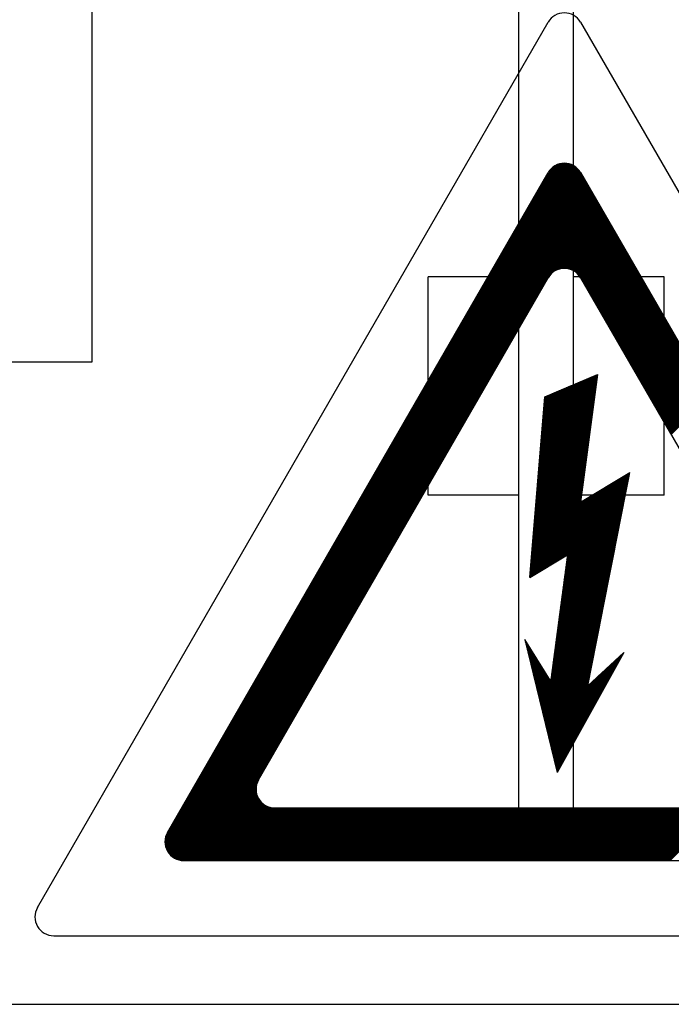
# Model space of a CAD drawing. Units: millimetres. Extents: x 113 to 1292, y 62 to 896.
# Drawn here: x 458 to 494, y 342 to 396 of the extents above; entities that cross this region are included whole.
import ezdxf

# ---------------------------------------------------------------- set-up
doc = ezdxf.new("R2010")
doc.units = ezdxf.units.MM

# ---------------------------------------------------------------- blocks, each defined once
blk = doc.blocks.new('ALZADO')
for p, q in [((485.438, 350.323), (485.438, 530.325)), ((488.438, 350.323), (488.438, 530.325)), ((461.938, 399.134), (461.938, 376.872)), ((458.95, 346.892), (487.043, 395.57)), ((488.833, 395.57), (516.926, 346.892)), ((485.465, 384.568), (488.53, 387.634)), ((485.564, 384.741), (488.486, 387.663)), ((485.664, 384.913), (488.44, 387.69)), ((485.764, 385.086), (488.392, 387.715)), ((485.863, 385.259), (488.342, 387.738)), ((485.963, 385.432), (488.29, 387.758)), ((486.063, 385.604), (488.235, 387.777)), ((486.162, 385.777), (488.177, 387.792)), ((486.262, 385.95), (488.117, 387.805)), ((486.362, 386.122), (488.053, 387.814)), ((486.461, 386.295), (487.985, 387.819)), ((486.561, 386.468), (487.913, 387.82)), ((486.661, 386.641), (487.835, 387.815)), ((486.761, 386.813), (487.75, 387.803)), ((486.86, 386.986), (487.655, 387.781)), ((486.96, 387.159), (487.542, 387.741)), ((487.061, 387.333), (487.392, 387.664)), ((466.106, 351.025), (487.043, 387.304)), ((484.169, 382.322), (488.949, 387.103)), ((484.268, 382.495), (488.922, 387.149)), ((484.368, 382.668), (488.895, 387.195)), ((484.468, 382.841), (488.869, 387.241)), ((484.567, 383.013), (488.842, 387.288)), ((484.667, 383.186), (488.815, 387.334)), ((484.767, 383.359), (488.786, 387.378)), ((484.866, 383.531), (488.755, 387.42)), ((484.966, 383.704), (488.722, 387.46)), ((485.066, 383.877), (488.687, 387.498)), ((485.166, 384.05), (488.651, 387.535)), ((485.265, 384.222), (488.612, 387.57)), ((485.365, 384.395), (488.572, 387.603)), ((488.833, 387.304), (509.77, 351.025)), ((482.972, 380.249), (489.27, 386.547)), ((483.072, 380.422), (489.243, 386.593)), ((483.172, 380.595), (489.216, 386.639)), ((483.271, 380.768), (489.189, 386.686)), ((483.371, 380.94), (489.163, 386.732)), ((483.471, 381.113), (489.136, 386.778)), ((483.57, 381.286), (489.109, 386.825)), ((483.67, 381.459), (489.082, 386.871)), ((483.77, 381.631), (489.056, 386.917)), ((483.87, 381.804), (489.029, 386.964)), ((483.969, 381.977), (489.002, 387.01)), ((484.069, 382.15), (488.976, 387.056)), ((481.876, 378.349), (489.564, 386.037)), ((481.975, 378.522), (489.537, 386.084)), ((482.075, 378.695), (489.51, 386.13)), ((482.175, 378.868), (489.483, 386.176)), ((482.274, 379.04), (489.457, 386.223)), ((482.374, 379.213), (489.43, 386.269)), ((482.474, 379.386), (489.403, 386.315)), ((482.574, 379.559), (489.376, 386.361)), ((482.673, 379.731), (489.35, 386.408)), ((482.773, 379.904), (489.323, 386.454)), ((482.873, 380.077), (489.296, 386.5)), ((480.679, 376.277), (489.884, 385.481)), ((480.779, 376.449), (489.858, 385.528)), ((480.879, 376.622), (489.831, 385.574)), ((480.979, 376.795), (489.804, 385.62)), ((481.078, 376.968), (489.777, 385.667)), ((481.178, 377.14), (489.751, 385.713)), ((481.278, 377.313), (489.724, 385.759)), ((481.377, 377.486), (489.697, 385.806)), ((481.477, 377.658), (489.671, 385.852)), ((481.577, 377.831), (489.644, 385.898)), ((481.676, 378.004), (489.617, 385.945)), ((481.776, 378.177), (489.59, 385.991)), ((479.483, 374.204), (490.205, 384.926)), ((479.583, 374.376), (490.178, 384.972)), ((479.683, 374.549), (490.152, 385.018)), ((479.782, 374.722), (490.125, 385.065)), ((479.882, 374.895), (490.098, 385.111)), ((479.982, 375.067), (490.071, 385.157)), ((480.081, 375.24), (490.045, 385.204)), ((480.181, 375.413), (490.018, 385.25)), ((480.281, 375.586), (489.991, 385.296)), ((480.38, 375.758), (489.965, 385.343)), ((480.48, 375.931), (489.938, 385.389)), ((480.58, 376.104), (489.911, 385.435)), ((479.284, 373.858), (490.259, 384.833)), ((479.383, 374.031), (490.232, 384.879)), ((487.345, 381.846), (490.285, 384.787)), ((487.514, 381.943), (490.312, 384.74)), ((487.632, 381.987), (490.339, 384.694)), ((487.73, 382.012), (490.365, 384.648)), ((487.817, 382.027), (490.392, 384.601)), ((487.897, 382.033), (490.419, 384.555)), ((487.97, 382.033), (490.446, 384.509)), ((488.039, 382.029), (490.472, 384.463)), ((488.103, 382.02), (490.499, 384.416)), ((488.164, 382.008), (490.526, 384.37)), ((488.223, 381.994), (490.553, 384.324)), ((488.278, 381.976), (490.579, 384.277)), ((488.331, 381.956), (490.606, 384.231)), ((488.382, 381.934), (490.633, 384.185)), ((488.43, 381.909), (490.66, 384.138)), ((488.476, 381.882), (490.686, 384.092)), ((488.521, 381.854), (490.713, 384.046)), ((488.563, 381.823), (490.74, 383.999)), ((488.604, 381.79), (490.766, 383.953)), ((488.643, 381.756), (490.793, 383.907)), ((488.679, 381.72), (490.82, 383.86)), ((488.715, 381.682), (490.847, 383.814)), ((488.748, 381.642), (490.873, 383.768)), ((488.779, 381.6), (490.9, 383.721)), ((488.809, 381.557), (490.927, 383.675)), ((488.836, 381.511), (490.954, 383.629)), ((488.863, 381.465), (490.98, 383.583)), ((488.889, 381.419), (491.007, 383.536)), ((488.916, 381.372), (491.034, 383.49)), ((488.943, 381.326), (491.06, 383.444)), ((488.97, 381.28), (491.087, 383.397)), ((488.996, 381.233), (491.114, 383.351)), ((489.023, 381.187), (491.141, 383.305)), ((489.05, 381.141), (491.167, 383.258)), ((489.077, 381.094), (491.194, 383.212)), ((489.103, 381.048), (491.221, 383.166)), ((489.13, 381.002), (491.248, 383.119)), ((489.157, 380.956), (491.274, 383.073)), ((489.184, 380.909), (491.301, 383.027)), ((489.21, 380.863), (491.328, 382.98)), ((489.237, 380.817), (491.355, 382.934)), ((489.264, 380.77), (491.381, 382.888)), ((489.29, 380.724), (491.408, 382.841)), ((489.317, 380.678), (491.435, 382.795)), ((489.344, 380.631), (491.461, 382.749)), ((489.371, 380.585), (491.488, 382.703)), ((489.397, 380.539), (491.515, 382.656)), ((489.424, 380.492), (491.542, 382.61)), ((489.451, 380.446), (491.568, 382.564)), ((489.478, 380.4), (491.595, 382.517)), ((489.504, 380.353), (491.622, 382.471)), ((489.531, 380.307), (491.649, 382.425)), ((489.558, 380.261), (491.675, 382.378)), ((489.584, 380.215), (491.702, 382.332)), ((489.611, 380.168), (491.729, 382.286)), ((489.638, 380.122), (491.755, 382.239)), ((489.665, 380.076), (491.782, 382.193)), ((489.691, 380.029), (491.809, 382.147)), ((489.718, 379.983), (491.836, 382.1)), ((489.745, 379.937), (491.862, 382.054)), ((489.772, 379.89), (491.889, 382.008)), ((489.798, 379.844), (491.916, 381.961)), ((489.825, 379.798), (491.943, 381.915)), ((489.852, 379.751), (491.969, 381.869)), ((489.879, 379.705), (491.996, 381.823)), ((489.905, 379.659), (492.023, 381.776)), ((489.932, 379.612), (492.049, 381.73)), ((489.959, 379.566), (492.076, 381.684)), ((471.115, 353.917), (487.043, 381.517)), ((478.985, 373.34), (486.882, 381.237)), ((479.084, 373.513), (486.982, 381.41)), ((479.184, 373.686), (487.092, 381.594)), ((485.438, 381.574), (480.438, 381.574)), ((480.438, 369.574), (480.438, 381.574)), ((493.438, 381.574), (488.438, 381.574)), ((488.833, 381.517), (504.761, 353.917)), ((489.985, 379.52), (492.103, 381.637)), ((490.012, 379.473), (492.13, 381.591)), ((490.039, 379.427), (492.156, 381.545)), ((490.066, 379.381), (492.183, 381.498)), ((490.092, 379.335), (492.21, 381.452)), ((490.119, 379.288), (492.237, 381.406)), ((490.146, 379.242), (492.263, 381.359)), ((490.173, 379.196), (492.29, 381.313)), ((490.199, 379.149), (492.317, 381.267)), ((490.226, 379.103), (492.344, 381.22)), ((490.253, 379.057), (492.37, 381.174)), ((490.279, 379.01), (492.397, 381.128)), ((493.438, 369.574), (493.438, 381.574)), ((478.686, 372.822), (486.583, 380.719)), ((478.785, 372.995), (486.683, 380.892)), ((478.885, 373.167), (486.782, 381.065)), ((490.306, 378.964), (492.424, 381.081)), ((490.333, 378.918), (492.45, 381.035)), ((490.36, 378.871), (492.477, 380.989)), ((490.386, 378.825), (492.504, 380.943)), ((490.413, 378.779), (492.531, 380.896)), ((490.44, 378.732), (492.557, 380.85)), ((490.467, 378.686), (492.584, 380.804)), ((490.493, 378.64), (492.611, 380.757)), ((490.52, 378.593), (492.638, 380.711)), ((490.547, 378.547), (492.664, 380.665)), ((490.573, 378.501), (492.691, 380.618)), ((478.387, 372.304), (486.284, 380.201)), ((478.486, 372.476), (486.384, 380.374)), ((478.586, 372.649), (486.483, 380.546)), ((490.6, 378.455), (492.718, 380.572)), ((490.627, 378.408), (492.744, 380.526)), ((490.654, 378.362), (492.771, 380.479)), ((490.68, 378.316), (492.798, 380.433)), ((490.707, 378.269), (492.825, 380.387)), ((490.734, 378.223), (492.851, 380.34)), ((490.761, 378.177), (492.878, 380.294)), ((490.787, 378.13), (492.905, 380.248)), ((490.814, 378.084), (492.932, 380.202)), ((490.841, 378.038), (492.958, 380.155)), ((490.868, 377.991), (492.985, 380.109)), ((490.894, 377.945), (493.012, 380.063)), ((477.988, 371.613), (485.885, 379.51)), ((478.088, 371.785), (485.985, 379.683)), ((478.187, 371.958), (486.085, 379.856)), ((478.287, 372.131), (486.184, 380.028)), ((490.921, 377.899), (493.038, 380.016)), ((490.948, 377.852), (493.065, 379.97)), ((490.974, 377.806), (493.092, 379.924)), ((491.001, 377.76), (493.119, 379.877)), ((491.028, 377.713), (493.145, 379.831)), ((491.055, 377.667), (493.172, 379.785)), ((491.081, 377.621), (493.199, 379.738)), ((491.108, 377.575), (493.226, 379.692)), ((491.135, 377.528), (493.252, 379.646)), ((491.162, 377.482), (493.279, 379.599)), ((491.188, 377.436), (493.306, 379.553)), ((491.215, 377.389), (493.333, 379.507)), ((477.689, 371.095), (485.586, 378.992)), ((477.788, 371.267), (485.686, 379.165)), ((477.888, 371.44), (485.785, 379.337)), ((491.242, 377.343), (493.359, 379.46)), ((491.268, 377.297), (493.386, 379.414)), ((491.295, 377.25), (493.413, 379.368)), ((491.322, 377.204), (493.439, 379.322)), ((491.349, 377.158), (493.466, 379.275)), ((491.375, 377.111), (493.493, 379.229)), ((491.402, 377.065), (493.52, 379.183)), ((491.429, 377.019), (493.546, 379.136)), ((491.456, 376.972), (493.573, 379.09)), ((491.482, 376.926), (493.6, 379.044)), ((491.509, 376.88), (493.627, 378.997)), ((477.39, 370.576), (485.287, 378.474)), ((477.489, 370.749), (485.387, 378.646)), ((477.589, 370.922), (485.486, 378.819)), ((491.536, 376.833), (493.653, 378.951)), ((491.562, 376.787), (493.68, 378.905)), ((491.589, 376.741), (493.707, 378.858)), ((491.616, 376.695), (493.733, 378.812)), ((491.643, 376.648), (493.76, 378.766)), ((491.669, 376.602), (493.787, 378.719)), ((491.696, 376.556), (493.814, 378.673)), ((491.723, 376.509), (493.84, 378.627)), ((491.75, 376.463), (493.867, 378.58)), ((491.776, 376.417), (493.894, 378.534)), ((491.803, 376.37), (493.921, 378.488)), ((491.83, 376.324), (493.947, 378.442)), ((477.091, 370.058), (484.988, 377.955)), ((477.19, 370.231), (485.088, 378.128)), ((477.29, 370.404), (485.187, 378.301)), ((491.857, 376.278), (493.974, 378.395)), ((491.883, 376.231), (494.001, 378.349)), ((491.91, 376.185), (494.027, 378.303)), ((491.937, 376.139), (494.054, 378.256)), ((491.963, 376.092), (494.081, 378.21)), ((491.99, 376.046), (494.108, 378.164)), ((492.017, 376), (494.134, 378.117)), ((492.044, 375.953), (494.161, 378.071)), ((492.07, 375.907), (494.188, 378.025)), ((492.097, 375.861), (494.215, 377.978)), ((492.124, 375.815), (494.241, 377.932)), ((492.151, 375.768), (494.268, 377.886)), ((476.792, 369.54), (484.689, 377.437)), ((476.891, 369.713), (484.789, 377.61)), ((476.991, 369.885), (484.888, 377.783)), ((492.177, 375.722), (494.295, 377.839)), ((492.204, 375.676), (494.322, 377.793)), ((492.231, 375.629), (494.348, 377.747)), ((492.257, 375.583), (494.375, 377.7)), ((492.284, 375.537), (494.402, 377.654)), ((492.311, 375.49), (494.428, 377.608)), ((492.338, 375.444), (494.455, 377.562)), ((492.364, 375.398), (494.482, 377.515)), ((492.391, 375.351), (494.509, 377.469)), ((492.418, 375.305), (494.535, 377.423)), ((492.445, 375.259), (494.562, 377.376)), ((461.938, 376.872), (431.937, 376.872)), ((476.492, 369.022), (484.39, 376.919)), ((476.592, 369.194), (484.49, 377.092)), ((476.692, 369.367), (484.589, 377.265)), ((492.471, 375.212), (494.589, 377.33)), ((492.498, 375.166), (494.616, 377.284)), ((492.525, 375.12), (494.642, 377.237)), ((492.551, 375.073), (494.669, 377.191)), ((492.578, 375.027), (494.696, 377.145)), ((492.605, 374.981), (494.722, 377.098)), ((492.632, 374.935), (494.749, 377.052)), ((492.658, 374.888), (494.776, 377.006)), ((492.685, 374.842), (494.803, 376.959)), ((492.712, 374.796), (494.829, 376.913)), ((492.739, 374.749), (494.856, 376.867)), ((492.765, 374.703), (494.883, 376.82)), ((476.193, 368.503), (484.091, 376.401)), ((476.293, 368.676), (484.19, 376.574)), ((476.393, 368.849), (484.29, 376.746)), ((492.792, 374.657), (494.91, 376.774)), ((492.819, 374.61), (494.936, 376.728)), ((492.846, 374.564), (494.963, 376.682)), ((492.872, 374.518), (494.99, 376.635)), ((492.899, 374.471), (495.016, 376.589)), ((492.926, 374.425), (495.043, 376.543)), ((492.952, 374.379), (495.07, 376.496)), ((492.979, 374.332), (495.097, 376.45)), ((493.006, 374.286), (495.123, 376.404)), ((493.033, 374.24), (495.15, 376.357)), ((493.059, 374.193), (495.177, 376.311)), ((493.086, 374.147), (495.204, 376.265)), ((475.894, 367.985), (483.792, 375.883)), ((475.994, 368.158), (483.891, 376.055)), ((476.094, 368.331), (483.991, 376.228)), ((486.678, 372.706), (489.694, 375.722)), ((486.685, 372.786), (489.705, 375.807)), ((486.691, 372.865), (489.717, 375.891)), ((486.698, 372.945), (489.728, 375.975)), ((486.704, 373.025), (489.739, 376.06)), ((486.711, 373.104), (489.75, 376.144)), ((486.718, 373.184), (489.725, 376.191)), ((486.724, 373.264), (489.597, 376.137)), ((486.731, 373.344), (489.469, 376.082)), ((486.738, 373.423), (489.341, 376.027)), ((486.744, 373.503), (489.214, 375.972)), ((486.751, 373.583), (489.086, 375.917)), ((486.758, 373.662), (488.958, 375.863)), ((486.764, 373.742), (488.83, 375.808)), ((486.771, 373.822), (488.702, 375.753)), ((486.866, 374.966), (489.759, 376.206)), ((489.759, 376.206), (488.822, 369.181)), ((493.113, 374.101), (495.23, 376.218)), ((493.14, 374.055), (495.257, 376.172)), ((493.166, 374.008), (495.284, 376.126)), ((493.193, 373.962), (495.311, 376.079)), ((493.22, 373.916), (495.337, 376.033)), ((493.246, 373.869), (495.364, 375.987)), ((493.273, 373.823), (495.391, 375.94)), ((493.3, 373.777), (495.417, 375.894)), ((493.327, 373.73), (495.444, 375.848)), ((493.353, 373.684), (495.471, 375.802)), ((493.38, 373.638), (495.498, 375.755)), ((475.496, 367.294), (483.393, 375.192)), ((475.595, 367.467), (483.493, 375.364)), ((475.695, 367.64), (483.592, 375.537)), ((475.795, 367.813), (483.692, 375.71)), ((486.638, 372.228), (489.627, 375.217)), ((486.645, 372.308), (489.638, 375.301)), ((486.651, 372.387), (489.649, 375.385)), ((486.658, 372.467), (489.661, 375.47)), ((486.665, 372.547), (489.672, 375.554)), ((486.671, 372.626), (489.683, 375.638)), ((486.777, 373.901), (488.574, 375.698)), ((486.784, 373.981), (488.447, 375.644)), ((486.791, 374.061), (488.319, 375.589)), ((486.797, 374.14), (488.191, 375.534)), ((486.804, 374.22), (488.063, 375.479)), ((486.811, 374.3), (487.935, 375.424)), ((486.817, 374.379), (487.808, 375.37)), ((486.824, 374.459), (487.68, 375.315)), ((486.831, 374.539), (487.552, 375.26)), ((486.837, 374.619), (487.424, 375.205)), ((493.407, 373.591), (495.524, 375.709)), ((493.434, 373.545), (495.551, 375.663)), ((493.46, 373.499), (495.578, 375.616)), ((493.487, 373.452), (495.605, 375.57)), ((493.514, 373.406), (495.631, 375.524)), ((493.54, 373.36), (495.658, 375.477)), ((493.567, 373.313), (495.685, 375.431)), ((493.594, 373.267), (495.711, 375.385)), ((493.621, 373.221), (495.738, 375.338)), ((493.647, 373.175), (495.765, 375.292)), ((493.674, 373.128), (495.792, 375.246)), ((493.701, 373.082), (495.818, 375.199)), ((475.197, 366.776), (483.094, 374.673)), ((475.296, 366.949), (483.194, 374.846)), ((475.396, 367.122), (483.293, 375.019)), ((486.04, 365.049), (486.866, 374.966)), ((486.598, 371.75), (489.559, 374.711)), ((486.605, 371.83), (489.571, 374.795)), ((486.611, 371.909), (489.582, 374.88)), ((486.618, 371.989), (489.593, 374.964)), ((486.625, 372.069), (489.604, 375.048)), ((486.631, 372.148), (489.616, 375.132)), ((486.844, 374.698), (487.296, 375.15)), ((486.851, 374.778), (487.168, 375.096)), ((486.857, 374.858), (487.041, 375.041)), ((486.864, 374.937), (486.913, 374.986)), ((493.728, 373.036), (495.845, 375.153)), ((493.754, 372.989), (495.872, 375.107)), ((493.781, 372.943), (495.899, 375.06)), ((493.808, 372.897), (495.925, 375.014)), ((474.897, 366.258), (482.795, 374.155)), ((474.997, 366.431), (482.894, 374.328)), ((475.097, 366.603), (482.994, 374.501)), ((486.552, 371.192), (489.481, 374.121)), ((486.558, 371.272), (489.492, 374.205)), ((486.565, 371.351), (489.503, 374.29)), ((486.572, 371.431), (489.514, 374.374)), ((486.578, 371.511), (489.526, 374.458)), ((486.585, 371.59), (489.537, 374.542)), ((486.592, 371.67), (489.548, 374.627)), ((474.598, 365.74), (482.496, 373.637)), ((474.698, 365.912), (482.595, 373.81)), ((474.798, 366.085), (482.695, 373.983)), ((486.512, 370.714), (489.413, 373.615)), ((486.519, 370.794), (489.425, 373.7)), ((486.525, 370.873), (489.436, 373.784)), ((486.532, 370.953), (489.447, 373.868)), ((486.538, 371.033), (489.458, 373.952)), ((486.545, 371.112), (489.469, 374.037)), ((474.299, 365.222), (482.197, 373.119)), ((474.399, 365.394), (482.296, 373.292)), ((474.499, 365.567), (482.396, 373.464)), ((486.465, 370.156), (489.335, 373.025)), ((486.472, 370.236), (489.346, 373.11)), ((486.479, 370.315), (489.357, 373.194)), ((486.485, 370.395), (489.368, 373.278)), ((486.492, 370.475), (489.38, 373.362)), ((486.499, 370.555), (489.391, 373.447)), ((486.505, 370.634), (489.402, 373.531)), ((474, 364.703), (481.898, 372.601)), ((474.1, 364.876), (481.997, 372.773)), ((474.2, 365.049), (482.097, 372.946)), ((486.426, 369.678), (489.267, 372.52)), ((486.432, 369.758), (489.278, 372.604)), ((486.439, 369.837), (489.29, 372.688)), ((486.445, 369.917), (489.301, 372.772)), ((486.452, 369.997), (489.312, 372.857)), ((486.459, 370.076), (489.323, 372.941)), ((473.701, 364.185), (481.599, 372.082)), ((473.801, 364.358), (481.698, 372.255)), ((473.901, 364.531), (481.798, 372.428)), ((486.379, 369.12), (489.189, 371.93)), ((486.386, 369.2), (489.2, 372.014)), ((486.392, 369.28), (489.211, 372.098)), ((486.399, 369.359), (489.222, 372.182)), ((486.406, 369.439), (489.233, 372.267)), ((486.412, 369.519), (489.245, 372.351)), ((486.419, 369.598), (489.256, 372.435)), ((473.302, 363.494), (481.2, 371.392)), ((473.402, 363.667), (481.299, 371.564)), ((473.502, 363.84), (481.399, 371.737)), ((473.601, 364.012), (481.499, 371.91)), ((486.339, 368.642), (489.121, 371.424)), ((486.346, 368.722), (489.132, 371.508)), ((486.352, 368.801), (489.144, 371.593)), ((486.359, 368.881), (489.155, 371.677)), ((486.366, 368.961), (489.166, 371.761)), ((486.372, 369.04), (489.177, 371.845)), ((473.003, 362.976), (480.901, 370.873)), ((473.103, 363.149), (481, 371.046)), ((473.203, 363.321), (481.1, 371.219)), ((486.299, 368.164), (489.054, 370.918)), ((486.306, 368.244), (489.065, 371.003)), ((486.313, 368.323), (489.076, 371.087)), ((486.319, 368.403), (489.087, 371.171)), ((486.326, 368.483), (489.099, 371.255)), ((486.333, 368.562), (489.11, 371.34)), ((472.704, 362.458), (480.602, 370.355)), ((472.804, 362.63), (480.701, 370.528)), ((472.904, 362.803), (480.801, 370.701)), ((486.04, 365.056), (491.478, 370.494)), ((486.047, 365.136), (491.496, 370.585)), ((486.054, 365.216), (491.514, 370.676)), ((486.06, 365.295), (491.532, 370.767)), ((486.067, 365.375), (491.45, 370.758)), ((486.074, 365.455), (491.268, 370.649)), ((486.08, 365.534), (491.085, 370.539)), ((486.087, 365.614), (490.902, 370.429)), ((486.094, 365.694), (490.72, 370.32)), ((486.206, 365.149), (491.46, 370.403)), ((486.253, 367.606), (488.975, 370.328)), ((486.26, 367.686), (488.986, 370.413)), ((486.266, 367.766), (488.997, 370.497)), ((486.273, 367.845), (489.009, 370.581)), ((486.279, 367.925), (489.02, 370.665)), ((486.286, 368.005), (489.031, 370.75)), ((486.293, 368.084), (489.042, 370.834)), ((486.389, 365.259), (491.442, 370.312)), ((488.822, 369.181), (491.541, 370.813)), ((489.231, 359.093), (491.541, 370.813)), ((472.405, 361.94), (480.303, 369.837)), ((472.505, 362.112), (480.402, 370.01)), ((472.605, 362.285), (480.502, 370.182)), ((486.1, 365.773), (490.537, 370.21)), ((486.107, 365.853), (490.355, 370.101)), ((486.113, 365.933), (490.172, 369.991)), ((486.12, 366.012), (489.989, 369.882)), ((486.127, 366.092), (489.807, 369.772)), ((486.213, 367.128), (488.908, 369.823)), ((486.22, 367.208), (488.919, 369.907)), ((486.226, 367.287), (488.93, 369.991)), ((486.233, 367.367), (488.941, 370.075)), ((486.24, 367.447), (488.953, 370.16)), ((486.246, 367.526), (488.964, 370.244)), ((486.572, 365.368), (491.424, 370.221)), ((486.754, 365.478), (491.406, 370.13)), ((486.937, 365.588), (491.388, 370.039)), ((487.12, 365.697), (491.37, 369.948)), ((487.302, 365.807), (491.352, 369.857)), ((487.485, 365.916), (491.334, 369.766)), ((472.106, 361.421), (480.003, 369.319)), ((472.206, 361.594), (480.103, 369.491)), ((472.306, 361.767), (480.203, 369.664)), ((485.438, 369.574), (480.438, 369.574)), ((486.133, 366.172), (489.624, 369.663)), ((486.14, 366.251), (489.441, 369.553)), ((486.147, 366.331), (489.259, 369.443)), ((486.153, 366.411), (489.076, 369.334)), ((486.16, 366.491), (488.894, 369.224)), ((486.167, 366.57), (488.829, 369.233)), ((486.173, 366.65), (488.84, 369.317)), ((486.18, 366.73), (488.851, 369.401)), ((486.186, 366.809), (488.863, 369.485)), ((486.193, 366.889), (488.874, 369.57)), ((486.2, 366.969), (488.885, 369.654)), ((486.206, 367.048), (488.896, 369.738)), ((487.667, 366.026), (491.317, 369.675)), ((487.85, 366.135), (491.299, 369.584)), ((488.033, 366.245), (491.281, 369.493)), ((488.077, 366.07), (491.227, 369.22)), ((488.088, 366.154), (491.245, 369.311)), ((488.099, 366.238), (491.263, 369.402)), ((493.438, 369.574), (488.438, 369.574)), ((471.807, 360.903), (479.704, 368.8)), ((471.907, 361.076), (479.804, 368.973)), ((472.006, 361.249), (479.904, 369.146)), ((488.02, 365.648), (491.137, 368.765)), ((488.032, 365.733), (491.155, 368.856)), ((488.043, 365.817), (491.173, 368.947)), ((488.054, 365.901), (491.191, 369.038)), ((488.065, 365.986), (491.209, 369.129)), ((471.508, 360.385), (479.405, 368.282)), ((471.608, 360.558), (479.505, 368.455)), ((471.707, 360.73), (479.605, 368.628)), ((487.953, 365.143), (491.03, 368.219)), ((487.964, 365.227), (491.048, 368.31)), ((487.976, 365.311), (491.065, 368.401)), ((487.987, 365.396), (491.083, 368.492)), ((487.998, 365.48), (491.101, 368.583)), ((488.009, 365.564), (491.119, 368.674)), ((471.209, 359.867), (479.106, 367.764)), ((471.309, 360.039), (479.206, 367.937)), ((471.408, 360.212), (479.306, 368.11)), ((487.886, 364.637), (490.922, 367.673)), ((487.897, 364.721), (490.94, 367.764)), ((487.908, 364.806), (490.958, 367.855)), ((487.919, 364.89), (490.976, 367.946)), ((487.931, 364.974), (490.994, 368.037)), ((487.942, 365.058), (491.012, 368.128)), ((470.81, 359.176), (478.708, 367.073)), ((470.91, 359.349), (478.807, 367.246)), ((471.01, 359.521), (478.907, 367.419)), ((471.109, 359.694), (479.007, 367.591)), ((487.818, 364.131), (490.814, 367.128)), ((487.829, 364.216), (490.832, 367.219)), ((487.841, 364.3), (490.85, 367.309)), ((487.852, 364.384), (490.868, 367.4)), ((487.863, 364.468), (490.886, 367.491)), ((487.874, 364.553), (490.904, 367.582)), ((470.511, 358.658), (478.408, 366.555)), ((470.611, 358.83), (478.508, 366.728)), ((470.71, 359.003), (478.608, 366.9)), ((487.751, 363.626), (490.707, 366.582)), ((487.762, 363.71), (490.725, 366.673)), ((487.773, 363.794), (490.743, 366.764)), ((487.784, 363.878), (490.761, 366.855)), ((487.796, 363.963), (490.779, 366.946)), ((487.807, 364.047), (490.796, 367.037)), ((470.212, 358.139), (478.109, 366.037)), ((470.312, 358.312), (478.209, 366.209)), ((470.411, 358.485), (478.309, 366.382)), ((486.04, 365.049), (488.106, 366.289)), ((488.106, 366.289), (487.169, 359.264)), ((487.683, 363.12), (490.599, 366.036)), ((487.695, 363.204), (490.617, 366.127)), ((487.706, 363.288), (490.635, 366.218)), ((487.717, 363.373), (490.653, 366.309)), ((487.728, 363.457), (490.671, 366.4)), ((487.74, 363.541), (490.689, 366.491)), ((469.913, 357.621), (477.81, 365.519)), ((470.013, 357.794), (477.91, 365.691)), ((470.112, 357.967), (478.01, 365.864)), ((487.616, 362.614), (490.492, 365.49)), ((487.627, 362.698), (490.51, 365.581)), ((487.638, 362.783), (490.527, 365.672)), ((487.65, 362.867), (490.545, 365.763)), ((487.661, 362.951), (490.563, 365.854)), ((487.672, 363.036), (490.581, 365.945)), ((469.614, 357.103), (477.511, 365)), ((469.714, 357.276), (477.611, 365.173)), ((469.813, 357.448), (477.711, 365.346)), ((487.548, 362.109), (490.384, 364.944)), ((487.56, 362.193), (490.402, 365.035)), ((487.571, 362.277), (490.42, 365.126)), ((487.582, 362.361), (490.438, 365.217)), ((487.593, 362.446), (490.456, 365.308)), ((487.605, 362.53), (490.474, 365.399)), ((469.315, 356.585), (477.212, 364.482)), ((469.415, 356.758), (477.312, 364.655)), ((469.514, 356.93), (477.412, 364.828)), ((487.481, 361.603), (490.276, 364.398)), ((487.492, 361.687), (490.294, 364.489)), ((487.504, 361.771), (490.312, 364.58)), ((487.515, 361.856), (490.33, 364.671)), ((487.526, 361.94), (490.348, 364.762)), ((487.537, 362.024), (490.366, 364.853)), ((469.016, 356.067), (476.913, 363.964)), ((469.115, 356.239), (477.013, 364.137)), ((469.215, 356.412), (477.112, 364.309)), ((487.414, 361.097), (490.169, 363.852)), ((487.425, 361.181), (490.187, 363.943)), ((487.436, 361.266), (490.205, 364.034)), ((487.447, 361.35), (490.223, 364.125)), ((487.459, 361.434), (490.241, 364.216)), ((487.47, 361.519), (490.259, 364.307)), ((468.617, 355.376), (476.514, 363.273)), ((468.717, 355.548), (476.614, 363.446)), ((468.816, 355.721), (476.714, 363.618)), ((468.916, 355.894), (476.813, 363.791)), ((487.346, 360.591), (490.061, 363.306)), ((487.357, 360.676), (490.079, 363.397)), ((487.369, 360.76), (490.097, 363.488)), ((487.38, 360.844), (490.115, 363.579)), ((487.391, 360.929), (490.133, 363.67)), ((487.402, 361.013), (490.151, 363.761)), ((468.318, 354.857), (476.215, 362.755)), ((468.418, 355.03), (476.315, 362.927)), ((468.517, 355.203), (476.415, 363.1)), ((487.279, 360.086), (489.954, 362.761)), ((487.29, 360.17), (489.972, 362.852)), ((487.301, 360.254), (489.99, 362.943)), ((487.312, 360.339), (490.007, 363.034)), ((487.324, 360.423), (490.025, 363.125)), ((487.335, 360.507), (490.043, 363.215)), ((468.019, 354.339), (475.916, 362.237)), ((468.119, 354.512), (476.016, 362.409)), ((468.218, 354.685), (476.116, 362.582)), ((487.211, 359.58), (489.846, 362.215)), ((487.223, 359.664), (489.864, 362.306)), ((487.234, 359.749), (489.882, 362.397)), ((487.245, 359.833), (489.9, 362.488)), ((487.256, 359.917), (489.918, 362.579)), ((487.268, 360.001), (489.936, 362.67)), ((467.72, 353.821), (475.617, 361.718)), ((467.819, 353.994), (475.717, 361.891)), ((467.919, 354.166), (475.817, 362.064)), ((487.183, 359.366), (485.756, 361.64)), ((485.756, 361.64), (487.551, 354.314)), ((486.491, 358.641), (489.792, 361.942)), ((486.505, 358.582), (489.774, 361.851)), ((486.52, 358.523), (489.756, 361.76)), ((486.534, 358.465), (489.738, 361.669)), ((487.189, 359.411), (489.81, 362.033)), ((487.2, 359.496), (489.828, 362.124)), ((467.421, 353.303), (475.318, 361.2)), ((467.52, 353.476), (475.418, 361.373)), ((467.62, 353.648), (475.517, 361.546)), ((485.758, 361.633), (485.759, 361.634)), ((485.772, 361.574), (485.788, 361.589)), ((485.786, 361.515), (485.816, 361.545)), ((485.801, 361.457), (485.844, 361.5)), ((485.815, 361.398), (485.872, 361.455)), ((485.83, 361.339), (485.9, 361.41)), ((485.844, 361.281), (485.928, 361.365)), ((485.858, 361.222), (485.957, 361.32)), ((485.873, 361.163), (485.985, 361.275)), ((485.887, 361.105), (486.013, 361.23)), ((485.901, 361.046), (486.041, 361.185)), ((485.916, 360.987), (486.069, 361.141)), ((486.549, 358.406), (489.721, 361.578)), ((486.563, 358.347), (489.703, 361.487)), ((486.577, 358.289), (489.685, 361.396)), ((486.592, 358.23), (489.667, 361.305)), ((486.606, 358.171), (489.649, 361.214)), ((486.62, 358.113), (489.631, 361.123)), ((467.122, 352.785), (475.019, 360.682)), ((467.221, 352.957), (475.119, 360.855)), ((467.321, 353.13), (475.218, 361.027)), ((485.93, 360.929), (486.097, 361.096)), ((485.945, 360.87), (486.126, 361.051)), ((485.959, 360.811), (486.154, 361.006)), ((485.973, 360.753), (486.182, 360.961)), ((485.988, 360.694), (486.21, 360.916)), ((486.002, 360.635), (486.238, 360.871)), ((486.016, 360.577), (486.266, 360.826)), ((486.031, 360.518), (486.295, 360.782)), ((486.045, 360.459), (486.323, 360.737)), ((486.06, 360.401), (486.351, 360.692)), ((486.074, 360.342), (486.379, 360.647)), ((486.088, 360.283), (486.407, 360.602)), ((486.103, 360.225), (486.435, 360.557)), ((486.635, 358.054), (489.613, 361.032)), ((486.649, 357.995), (489.595, 360.941)), ((486.664, 357.937), (489.577, 360.85)), ((486.678, 357.878), (489.559, 360.759)), ((486.692, 357.819), (489.541, 360.668)), ((486.707, 357.761), (489.523, 360.577)), ((486.966, 356.705), (490.828, 360.567)), ((486.98, 356.646), (491.149, 360.815)), ((486.994, 356.587), (491.059, 360.652)), ((491.204, 360.914), (487.551, 354.314)), ((489.231, 359.093), (491.204, 360.914)), ((466.823, 352.266), (474.72, 360.164)), ((466.922, 352.439), (474.82, 360.336)), ((467.022, 352.612), (474.919, 360.509)), ((486.117, 360.166), (486.463, 360.512)), ((486.132, 360.107), (486.492, 360.467)), ((486.146, 360.049), (486.52, 360.422)), ((486.16, 359.99), (486.548, 360.378)), ((486.175, 359.931), (486.576, 360.333)), ((486.189, 359.873), (486.604, 360.288)), ((486.203, 359.814), (486.632, 360.243)), ((486.218, 359.755), (486.661, 360.198)), ((486.232, 359.697), (486.689, 360.153)), ((486.247, 359.638), (486.717, 360.108)), ((486.261, 359.579), (486.745, 360.063)), ((486.275, 359.521), (486.773, 360.018)), ((486.721, 357.702), (489.505, 360.486)), ((486.735, 357.643), (489.487, 360.395)), ((486.75, 357.585), (489.469, 360.304)), ((486.764, 357.526), (489.452, 360.213)), ((486.779, 357.467), (489.434, 360.122)), ((486.793, 357.409), (489.416, 360.031)), ((487.009, 356.529), (490.968, 360.488)), ((487.023, 356.47), (490.878, 360.324)), ((487.037, 356.411), (490.787, 360.161)), ((466.424, 351.575), (474.321, 359.473)), ((466.524, 351.748), (474.421, 359.646)), ((466.623, 351.921), (474.521, 359.818)), ((466.723, 352.094), (474.62, 359.991)), ((486.29, 359.462), (486.801, 359.974)), ((486.304, 359.403), (486.83, 359.929)), ((486.318, 359.345), (486.858, 359.884)), ((486.333, 359.286), (486.886, 359.839)), ((486.347, 359.227), (486.914, 359.794)), ((486.362, 359.169), (486.942, 359.749)), ((486.376, 359.11), (486.97, 359.704)), ((486.39, 359.051), (486.999, 359.659)), ((486.405, 358.993), (487.027, 359.615)), ((486.419, 358.934), (487.055, 359.57)), ((486.433, 358.875), (487.083, 359.525)), ((486.448, 358.817), (487.111, 359.48)), ((486.807, 357.35), (489.398, 359.94)), ((486.822, 357.291), (489.38, 359.849)), ((486.836, 357.233), (489.362, 359.758)), ((486.85, 357.174), (489.344, 359.667)), ((486.865, 357.115), (489.326, 359.576)), ((486.879, 357.057), (489.308, 359.485)), ((486.951, 356.763), (489.879, 359.691)), ((487.052, 356.353), (490.697, 359.997)), ((487.066, 356.294), (490.606, 359.834)), ((487.081, 356.235), (490.515, 359.67)), ((487.095, 356.177), (490.425, 359.507)), ((466.125, 351.057), (474.022, 358.955)), ((466.224, 351.23), (474.122, 359.127)), ((466.324, 351.403), (474.221, 359.3)), ((486.462, 358.758), (487.139, 359.435)), ((486.477, 358.699), (487.167, 359.39)), ((486.894, 356.998), (489.29, 359.394)), ((486.908, 356.939), (489.272, 359.303)), ((486.922, 356.881), (489.254, 359.212)), ((486.937, 356.822), (489.236, 359.121)), ((487.109, 356.118), (490.334, 359.343)), ((487.124, 356.059), (490.244, 359.179)), ((487.138, 356.001), (490.153, 359.016)), ((465.985, 350.699), (473.723, 358.436)), ((466.008, 350.794), (473.823, 358.609)), ((466.048, 350.907), (473.922, 358.782)), ((487.152, 355.942), (490.063, 358.852)), ((487.167, 355.883), (489.972, 358.689)), ((487.181, 355.825), (489.882, 358.525)), ((465.968, 350.535), (473.524, 358.091)), ((465.969, 350.463), (473.424, 357.918)), ((465.973, 350.613), (473.623, 358.264)), ((487.196, 355.766), (489.791, 358.362)), ((487.21, 355.707), (489.701, 358.198)), ((487.224, 355.649), (489.61, 358.034)), ((487.239, 355.59), (489.52, 357.871)), ((465.974, 350.395), (473.324, 357.745)), ((465.983, 350.331), (473.225, 357.573)), ((465.995, 350.27), (473.125, 357.4)), ((487.253, 355.531), (489.429, 357.707)), ((487.267, 355.473), (489.339, 357.544)), ((487.282, 355.414), (489.248, 357.38)), ((466.011, 350.213), (473.025, 357.227)), ((466.029, 350.158), (472.926, 357.054)), ((466.049, 350.105), (472.826, 356.882)), ((487.296, 355.355), (489.158, 357.217)), ((487.311, 355.297), (489.067, 357.053)), ((487.325, 355.238), (488.977, 356.89)), ((466.072, 350.055), (472.726, 356.709)), ((466.097, 350.007), (472.626, 356.536)), ((466.124, 349.961), (472.527, 356.364)), ((487.339, 355.179), (488.886, 356.726)), ((487.354, 355.121), (488.796, 356.562)), ((487.368, 355.062), (488.705, 356.399)), ((487.383, 355.003), (488.615, 356.235)), ((466.153, 349.917), (472.427, 356.191)), ((466.184, 349.875), (472.327, 356.018)), ((466.217, 349.835), (472.228, 355.845)), ((487.397, 354.945), (488.524, 356.072)), ((487.411, 354.886), (488.433, 355.908)), ((487.426, 354.827), (488.343, 355.745)), ((466.252, 349.796), (472.128, 355.673)), ((466.288, 349.76), (472.028, 355.5)), ((466.327, 349.725), (471.929, 355.327)), ((466.367, 349.692), (471.829, 355.154)), ((487.44, 354.769), (488.252, 355.581)), ((487.454, 354.71), (488.162, 355.417)), ((487.469, 354.651), (488.071, 355.254)), ((466.409, 349.661), (471.729, 354.982)), ((466.453, 349.632), (471.63, 354.809)), ((466.499, 349.605), (471.53, 354.636)), ((487.483, 354.593), (487.981, 355.09)), ((487.498, 354.534), (487.89, 354.927)), ((487.512, 354.475), (487.8, 354.763)), ((466.547, 349.58), (471.43, 354.463)), ((466.597, 349.557), (471.33, 354.291)), ((466.649, 349.537), (471.231, 354.118)), ((487.526, 354.417), (487.709, 354.6)), ((487.541, 354.358), (487.619, 354.436)), ((466.704, 349.519), (471.131, 353.945)), ((466.762, 349.503), (471.055, 353.796)), ((466.823, 349.491), (471.016, 353.684)), ((466.886, 349.481), (470.994, 353.589)), ((466.954, 349.476), (470.982, 353.504)), ((467.026, 349.475), (470.977, 353.426)), ((467.099, 349.475), (470.978, 353.353)), ((467.172, 349.475), (470.983, 353.286)), ((467.245, 349.475), (470.992, 353.222)), ((467.318, 349.475), (471.005, 353.161)), ((467.391, 349.475), (471.02, 353.104)), ((467.464, 349.475), (471.038, 353.049)), ((467.538, 349.475), (471.059, 352.996)), ((467.611, 349.475), (471.082, 352.946)), ((467.684, 349.475), (471.107, 352.898)), ((467.757, 349.475), (471.134, 352.852)), ((467.83, 349.475), (471.163, 352.808)), ((467.903, 349.475), (471.194, 352.766)), ((467.976, 349.475), (471.227, 352.726)), ((468.049, 349.475), (471.262, 352.688)), ((468.122, 349.475), (471.298, 352.651)), ((468.195, 349.475), (471.337, 352.617)), ((468.268, 349.475), (471.377, 352.584)), ((468.341, 349.475), (471.419, 352.553)), ((468.414, 349.475), (471.463, 352.524)), ((468.487, 349.475), (471.509, 352.497)), ((468.56, 349.475), (471.557, 352.472)), ((468.633, 349.475), (471.607, 352.449)), ((468.706, 349.475), (471.66, 352.429)), ((468.779, 349.475), (471.715, 352.411)), ((468.852, 349.475), (471.772, 352.395)), ((468.925, 349.475), (471.833, 352.383)), ((468.998, 349.475), (471.897, 352.374)), ((469.071, 349.475), (471.965, 352.369)), ((469.145, 349.475), (472.037, 352.368)), ((469.218, 349.475), (472.11, 352.368)), ((469.291, 349.475), (472.183, 352.368)), ((469.364, 349.475), (472.256, 352.368)), ((469.437, 349.475), (472.329, 352.368)), ((469.51, 349.475), (472.402, 352.368)), ((469.583, 349.475), (472.475, 352.368)), ((469.656, 349.475), (472.548, 352.368)), ((469.729, 349.475), (472.621, 352.368)), ((469.802, 349.475), (472.694, 352.368)), ((469.875, 349.475), (472.767, 352.368)), ((469.948, 349.475), (472.84, 352.368)), ((470.021, 349.475), (472.914, 352.368)), ((470.094, 349.475), (472.987, 352.368)), ((470.167, 349.475), (473.06, 352.368)), ((470.24, 349.475), (473.133, 352.368)), ((470.313, 349.475), (473.206, 352.368)), ((470.386, 349.475), (473.279, 352.368)), ((470.459, 349.475), (473.352, 352.368)), ((470.532, 349.475), (473.425, 352.368)), ((470.605, 349.475), (473.498, 352.368)), ((470.678, 349.475), (473.571, 352.368)), ((470.752, 349.475), (473.644, 352.368)), ((470.825, 349.475), (473.717, 352.368)), ((470.898, 349.475), (473.79, 352.368)), ((470.971, 349.475), (473.863, 352.368)), ((471.044, 349.475), (473.936, 352.368)), ((471.117, 349.475), (474.009, 352.368)), ((471.19, 349.475), (474.082, 352.368)), ((471.263, 349.475), (474.155, 352.368)), ((471.336, 349.475), (474.228, 352.368)), ((471.409, 349.475), (474.301, 352.368)), ((471.482, 349.475), (474.374, 352.368)), ((471.555, 349.475), (474.447, 352.368)), ((471.628, 349.475), (474.521, 352.368)), ((471.701, 349.475), (474.594, 352.368)), ((471.774, 349.475), (474.667, 352.368)), ((471.847, 349.475), (474.74, 352.368)), ((471.92, 349.475), (474.813, 352.368)), ((471.993, 349.475), (474.886, 352.368)), ((472.009, 352.368), (503.867, 352.368)), ((472.066, 349.475), (474.959, 352.368)), ((472.139, 349.475), (475.032, 352.368)), ((472.212, 349.475), (475.105, 352.368)), ((472.285, 349.475), (475.178, 352.368)), ((472.359, 349.475), (475.251, 352.368)), ((472.432, 349.475), (475.324, 352.368)), ((472.505, 349.475), (475.397, 352.368)), ((472.578, 349.475), (475.47, 352.368)), ((472.651, 349.475), (475.543, 352.368)), ((472.724, 349.475), (475.616, 352.368)), ((472.797, 349.475), (475.689, 352.368)), ((472.87, 349.475), (475.762, 352.368)), ((472.943, 349.475), (475.835, 352.368)), ((473.016, 349.475), (475.908, 352.368)), ((473.089, 349.475), (475.981, 352.368)), ((473.162, 349.475), (476.054, 352.368)), ((473.235, 349.475), (476.128, 352.368)), ((473.308, 349.475), (476.201, 352.368)), ((473.381, 349.475), (476.274, 352.368)), ((473.454, 349.475), (476.347, 352.368)), ((473.527, 349.475), (476.42, 352.368)), ((473.6, 349.475), (476.493, 352.368)), ((473.673, 349.475), (476.566, 352.368)), ((473.746, 349.475), (476.639, 352.368)), ((473.819, 349.475), (476.712, 352.368)), ((473.892, 349.475), (476.785, 352.368)), ((473.966, 349.475), (476.858, 352.368)), ((474.039, 349.475), (476.931, 352.368)), ((474.112, 349.475), (477.004, 352.368)), ((474.185, 349.475), (477.077, 352.368)), ((474.258, 349.475), (477.15, 352.368)), ((474.331, 349.475), (477.223, 352.368)), ((474.404, 349.475), (477.296, 352.368)), ((474.477, 349.475), (477.369, 352.368)), ((474.55, 349.475), (477.442, 352.368)), ((474.623, 349.475), (477.515, 352.368)), ((474.696, 349.475), (477.588, 352.368)), ((474.769, 349.475), (477.661, 352.368)), ((474.842, 349.475), (477.735, 352.368)), ((474.915, 349.475), (477.808, 352.368)), ((474.988, 349.475), (477.881, 352.368)), ((475.061, 349.475), (477.954, 352.368)), ((475.134, 349.475), (478.027, 352.368)), ((475.207, 349.475), (478.1, 352.368)), ((475.28, 349.475), (478.173, 352.368)), ((475.353, 349.475), (478.246, 352.368)), ((475.426, 349.475), (478.319, 352.368)), ((475.499, 349.475), (478.392, 352.368)), ((475.573, 349.475), (478.465, 352.368)), ((475.646, 349.475), (478.538, 352.368)), ((475.719, 349.475), (478.611, 352.368)), ((475.792, 349.475), (478.684, 352.368)), ((475.865, 349.475), (478.757, 352.368)), ((475.938, 349.475), (478.83, 352.368)), ((476.011, 349.475), (478.903, 352.368)), ((476.084, 349.475), (478.976, 352.368)), ((476.157, 349.475), (479.049, 352.368)), ((476.23, 349.475), (479.122, 352.368)), ((476.303, 349.475), (479.195, 352.368)), ((476.376, 349.475), (479.268, 352.368)), ((476.449, 349.475), (479.342, 352.368)), ((476.522, 349.475), (479.415, 352.368)), ((476.595, 349.475), (479.488, 352.368)), ((476.668, 349.475), (479.561, 352.368)), ((476.741, 349.475), (479.634, 352.368)), ((476.814, 349.475), (479.707, 352.368)), ((476.887, 349.475), (479.78, 352.368)), ((476.96, 349.475), (479.853, 352.368)), ((477.033, 349.475), (479.926, 352.368)), ((477.106, 349.475), (479.999, 352.368)), ((477.18, 349.475), (480.072, 352.368)), ((477.253, 349.475), (480.145, 352.368)), ((477.326, 349.475), (480.218, 352.368)), ((477.399, 349.475), (480.291, 352.368)), ((477.472, 349.475), (480.364, 352.368)), ((477.545, 349.475), (480.437, 352.368)), ((477.618, 349.475), (480.51, 352.368)), ((477.691, 349.475), (480.583, 352.368)), ((477.764, 349.475), (480.656, 352.368)), ((477.837, 349.475), (480.729, 352.368)), ((477.91, 349.475), (480.802, 352.368)), ((477.983, 349.475), (480.875, 352.368)), ((478.056, 349.475), (480.949, 352.368)), ((478.129, 349.475), (481.022, 352.368)), ((478.202, 349.475), (481.095, 352.368)), ((478.275, 349.475), (481.168, 352.368)), ((478.348, 349.475), (481.241, 352.368)), ((478.421, 349.475), (481.314, 352.368)), ((478.494, 349.475), (481.387, 352.368)), ((478.567, 349.475), (481.46, 352.368)), ((478.64, 349.475), (481.533, 352.368)), ((478.713, 349.475), (481.606, 352.368)), ((478.787, 349.475), (481.679, 352.368)), ((478.86, 349.475), (481.752, 352.368)), ((478.933, 349.475), (481.825, 352.368)), ((479.006, 349.475), (481.898, 352.368)), ((479.079, 349.475), (481.971, 352.368)), ((479.152, 349.475), (482.044, 352.368)), ((479.225, 349.475), (482.117, 352.368)), ((479.298, 349.475), (482.19, 352.368)), ((479.371, 349.475), (482.263, 352.368)), ((479.444, 349.475), (482.336, 352.368)), ((479.517, 349.475), (482.409, 352.368)), ((479.59, 349.475), (482.482, 352.368)), ((479.663, 349.475), (482.556, 352.368)), ((479.736, 349.475), (482.629, 352.368)), ((479.809, 349.475), (482.702, 352.368)), ((479.882, 349.475), (482.775, 352.368)), ((479.955, 349.475), (482.848, 352.368)), ((480.028, 349.475), (482.921, 352.368)), ((480.101, 349.475), (482.994, 352.368)), ((480.174, 349.475), (483.067, 352.368)), ((480.247, 349.475), (483.14, 352.368)), ((480.32, 349.475), (483.213, 352.368)), ((480.394, 349.475), (483.286, 352.368)), ((480.467, 349.475), (483.359, 352.368)), ((480.54, 349.475), (483.432, 352.368)), ((480.613, 349.475), (483.505, 352.368)), ((480.686, 349.475), (483.578, 352.368)), ((480.759, 349.475), (483.651, 352.368)), ((480.832, 349.475), (483.724, 352.368)), ((480.905, 349.475), (483.797, 352.368)), ((480.978, 349.475), (483.87, 352.368)), ((481.051, 349.475), (483.943, 352.368)), ((481.124, 349.475), (484.016, 352.368)), ((481.197, 349.475), (484.089, 352.368)), ((481.27, 349.475), (484.163, 352.368)), ((481.343, 349.475), (484.236, 352.368)), ((481.416, 349.475), (484.309, 352.368)), ((481.489, 349.475), (484.382, 352.368)), ((481.562, 349.475), (484.455, 352.368)), ((481.635, 349.475), (484.528, 352.368)), ((481.708, 349.475), (484.601, 352.368)), ((481.781, 349.475), (484.674, 352.368)), ((481.854, 349.475), (484.747, 352.368)), ((481.927, 349.475), (484.82, 352.368)), ((482.001, 349.475), (484.893, 352.368)), ((482.074, 349.475), (484.966, 352.368)), ((482.147, 349.475), (485.039, 352.368)), ((482.22, 349.475), (485.112, 352.368)), ((482.293, 349.475), (485.185, 352.368)), ((482.366, 349.475), (485.258, 352.368)), ((482.439, 349.475), (485.331, 352.368)), ((482.512, 349.475), (485.404, 352.368)), ((482.585, 349.475), (485.477, 352.368)), ((482.658, 349.475), (485.55, 352.368)), ((482.731, 349.475), (485.623, 352.368)), ((482.804, 349.475), (485.696, 352.368)), ((482.877, 349.475), (485.77, 352.368)), ((482.95, 349.475), (485.843, 352.368)), ((483.023, 349.475), (485.916, 352.368)), ((483.096, 349.475), (485.989, 352.368)), ((483.169, 349.475), (486.062, 352.368)), ((483.242, 349.475), (486.135, 352.368)), ((483.315, 349.475), (486.208, 352.368)), ((483.388, 349.475), (486.281, 352.368)), ((483.461, 349.475), (486.354, 352.368)), ((483.534, 349.475), (486.427, 352.368)), ((483.608, 349.475), (486.5, 352.368)), ((483.681, 349.475), (486.573, 352.368)), ((483.754, 349.475), (486.646, 352.368)), ((483.827, 349.475), (486.719, 352.368)), ((483.9, 349.475), (486.792, 352.368)), ((483.973, 349.475), (486.865, 352.368)), ((484.046, 349.475), (486.938, 352.368)), ((484.119, 349.475), (487.011, 352.368)), ((484.192, 349.475), (487.084, 352.368)), ((484.265, 349.475), (487.157, 352.368)), ((484.338, 349.475), (487.23, 352.368)), ((484.411, 349.475), (487.303, 352.368)), ((484.484, 349.475), (487.377, 352.368)), ((484.557, 349.475), (487.45, 352.368)), ((484.63, 349.475), (487.523, 352.368)), ((484.703, 349.475), (487.596, 352.368)), ((484.776, 349.475), (487.669, 352.368)), ((484.849, 349.475), (487.742, 352.368)), ((484.922, 349.475), (487.815, 352.368)), ((484.995, 349.475), (487.888, 352.368)), ((485.068, 349.475), (487.961, 352.368)), ((485.141, 349.475), (488.034, 352.368)), ((485.215, 349.475), (488.107, 352.368)), ((485.288, 349.475), (488.18, 352.368)), ((485.361, 349.475), (488.253, 352.368)), ((485.434, 349.475), (488.326, 352.368)), ((485.507, 349.475), (488.399, 352.368)), ((485.58, 349.475), (488.472, 352.368)), ((485.653, 349.475), (488.545, 352.368)), ((485.726, 349.475), (488.618, 352.368)), ((485.799, 349.475), (488.691, 352.368)), ((485.872, 349.475), (488.764, 352.368)), ((485.945, 349.475), (488.837, 352.368)), ((486.018, 349.475), (488.91, 352.368)), ((486.091, 349.475), (488.984, 352.368)), ((486.164, 349.475), (489.057, 352.368)), ((486.237, 349.475), (489.13, 352.368)), ((486.31, 349.475), (489.203, 352.368)), ((486.383, 349.475), (489.276, 352.368)), ((486.456, 349.475), (489.349, 352.368)), ((486.529, 349.475), (489.422, 352.368)), ((486.602, 349.475), (489.495, 352.368)), ((486.675, 349.475), (489.568, 352.368)), ((486.748, 349.475), (489.641, 352.368)), ((486.822, 349.475), (489.714, 352.368)), ((486.895, 349.475), (489.787, 352.368)), ((486.968, 349.475), (489.86, 352.368)), ((487.041, 349.475), (489.933, 352.368)), ((487.114, 349.475), (490.006, 352.368)), ((487.187, 349.475), (490.079, 352.368)), ((487.26, 349.475), (490.152, 352.368)), ((487.333, 349.475), (490.225, 352.368)), ((487.406, 349.475), (490.298, 352.368)), ((487.479, 349.475), (490.371, 352.368)), ((487.552, 349.475), (490.444, 352.368)), ((487.625, 349.475), (490.517, 352.368)), ((487.698, 349.475), (490.591, 352.368)), ((487.771, 349.475), (490.664, 352.368)), ((487.844, 349.475), (490.737, 352.368)), ((487.917, 349.475), (490.81, 352.368)), ((487.99, 349.475), (490.883, 352.368)), ((488.063, 349.475), (490.956, 352.368)), ((488.136, 349.475), (491.029, 352.368)), ((488.209, 349.475), (491.102, 352.368)), ((488.282, 349.475), (491.175, 352.368)), ((488.355, 349.475), (491.248, 352.368)), ((488.429, 349.475), (491.321, 352.368)), ((488.502, 349.475), (491.394, 352.368)), ((488.575, 349.475), (491.467, 352.368)), ((488.648, 349.475), (491.54, 352.368)), ((488.721, 349.475), (491.613, 352.368)), ((488.794, 349.475), (491.686, 352.368)), ((488.867, 349.475), (491.759, 352.368)), ((488.94, 349.475), (491.832, 352.368)), ((489.013, 349.475), (491.905, 352.368)), ((489.086, 349.475), (491.978, 352.368)), ((489.159, 349.475), (492.051, 352.368)), ((489.232, 349.475), (492.124, 352.368)), ((489.305, 349.475), (492.198, 352.368)), ((489.378, 349.475), (492.271, 352.368)), ((489.451, 349.475), (492.344, 352.368)), ((489.524, 349.475), (492.417, 352.368)), ((489.597, 349.475), (492.49, 352.368)), ((489.67, 349.475), (492.563, 352.368)), ((489.743, 349.475), (492.636, 352.368)), ((489.816, 349.475), (492.709, 352.368)), ((489.889, 349.475), (492.782, 352.368)), ((489.962, 349.475), (492.855, 352.368)), ((490.036, 349.475), (492.928, 352.368)), ((490.109, 349.475), (493.001, 352.368)), ((490.182, 349.475), (493.074, 352.368)), ((490.255, 349.475), (493.147, 352.368)), ((490.328, 349.475), (493.22, 352.368)), ((490.401, 349.475), (493.293, 352.368)), ((490.474, 349.475), (493.366, 352.368)), ((490.547, 349.475), (493.439, 352.368)), ((490.62, 349.475), (493.512, 352.368)), ((490.693, 349.475), (493.585, 352.368)), ((490.766, 349.475), (493.658, 352.368)), ((490.839, 349.475), (493.731, 352.368)), ((490.912, 349.475), (493.805, 352.368)), ((490.985, 349.475), (493.878, 352.368)), ((491.058, 349.475), (493.951, 352.368)), ((491.131, 349.475), (494.024, 352.368)), ((491.204, 349.475), (494.097, 352.368)), ((491.277, 349.475), (494.17, 352.368)), ((491.35, 349.475), (494.243, 352.368)), ((491.423, 349.475), (494.316, 352.368)), ((491.496, 349.475), (494.389, 352.368)), ((491.569, 349.475), (494.462, 352.368)), ((491.643, 349.475), (494.535, 352.368)), ((491.716, 349.475), (494.608, 352.368)), ((491.789, 349.475), (494.681, 352.368)), ((491.862, 349.475), (494.754, 352.368)), ((491.935, 349.475), (494.827, 352.368)), ((492.008, 349.475), (494.9, 352.368)), ((492.081, 349.475), (494.973, 352.368)), ((492.154, 349.475), (495.046, 352.368)), ((492.227, 349.475), (495.119, 352.368)), ((492.3, 349.475), (495.192, 352.368)), ((492.373, 349.475), (495.265, 352.368)), ((492.446, 349.475), (495.338, 352.368)), ((492.519, 349.475), (495.412, 352.368)), ((492.592, 349.475), (495.485, 352.368)), ((492.665, 349.475), (495.558, 352.368)), ((492.738, 349.475), (495.631, 352.368)), ((492.811, 349.475), (495.704, 352.368)), ((492.884, 349.475), (495.777, 352.368)), ((492.957, 349.475), (495.85, 352.368)), ((493.03, 349.475), (495.923, 352.368)), ((493.103, 349.475), (495.996, 352.368)), ((493.176, 349.475), (496.069, 352.368)), ((493.25, 349.475), (496.142, 352.368)), ((493.323, 349.475), (496.215, 352.368)), ((493.396, 349.475), (496.288, 352.368)), ((493.469, 349.475), (496.361, 352.368)), ((493.542, 349.475), (496.434, 352.368)), ((493.615, 349.475), (496.507, 352.368)), ((493.688, 349.475), (496.58, 352.368)), ((493.761, 349.475), (496.653, 352.368)), ((485.438, 350.323), (488.438, 350.323)), ((467.001, 349.475), (508.876, 349.475)), ((459.845, 345.343), (516.031, 345.343)), ((172.935, 341.573), (802.941, 341.573))]:
    blk.add_line(p, q)
for centre, start, end in [((487.938, 395.054), 29.9903, 150.0097), ((487.938, 386.787), 29.9903, 150.0097), ((487.938, 381.001), 29.9903, 150.0097), ((472.009, 353.401), 150.0097, 270), ((467.001, 350.508), 150.0097, 270), ((459.845, 346.376), 150.0097, 270)]:
    blk.add_arc(centre, 1.033, start, end)

msp = doc.modelspace()

# ---------------------------------------------------------------- block references
msp.add_blockref('ALZADO', (0, 0))

doc.saveas('drawing.dxf')
